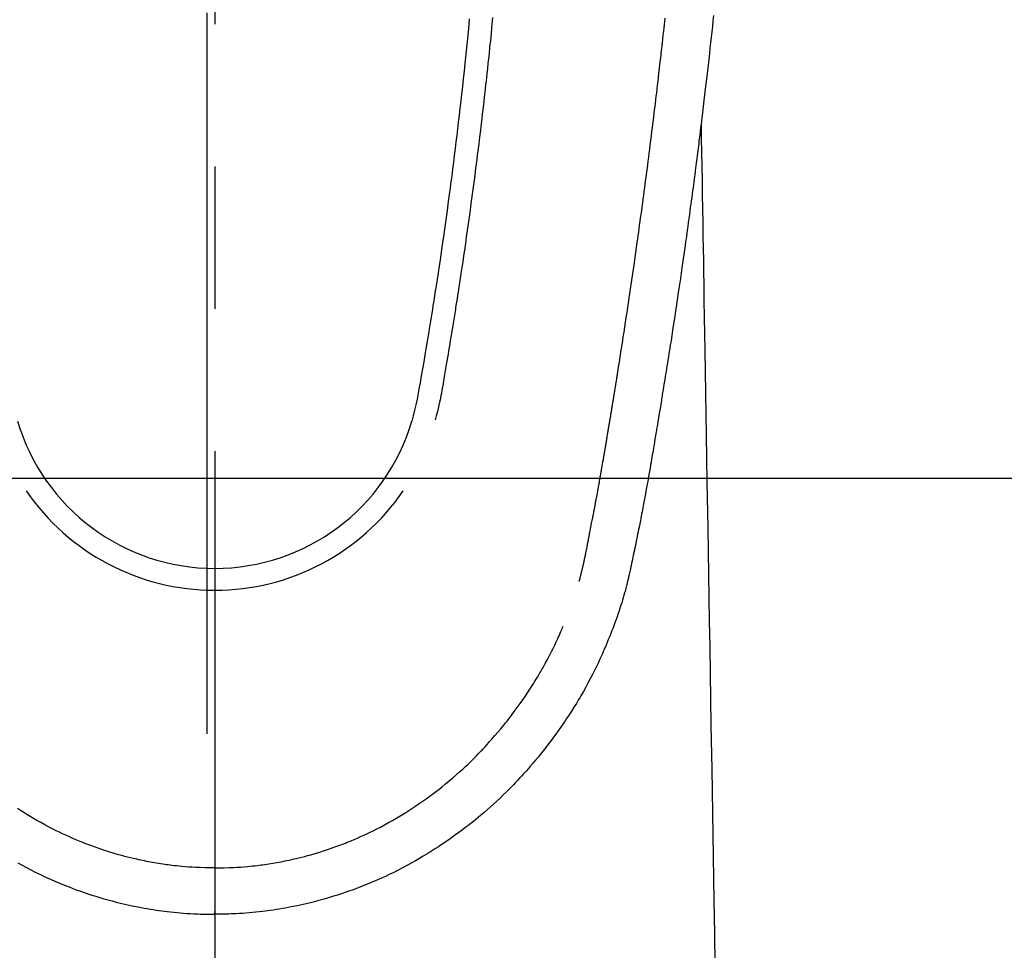
# Model space of a CAD drawing. Extents: x 0 to 26473, y -11045 to -2175.
# Drawn here: x 3168 to 3211, y -3933 to -3892 of the extents above; entities that cross this region are included whole.
import ezdxf

# ---------------------------------------------------------------- set-up
doc = ezdxf.new("R2010")
doc.units = 0
doc.header["$LTSCALE"] = 50
doc.header["$MEASUREMENT"] = 0
doc.linetypes.add('CENTER', pattern=[2, 1.25, -0.25, 0.25, -0.25])
doc.linetypes.add('CENTER2', pattern=[1.125, 0.75, -0.125, 0.125, -0.125])
doc.layers.get('0').update_dxf_attribs({"linetype": 'CONTINUOUS'})
doc.layers.get('DEFPOINTS').update_dxf_attribs({"color": 146, "linetype": 'CONTINUOUS'})
doc.layers.add('150-機器', color=8, linetype='CONTINUOUS')
doc.layers.add('166-寸法B', color=11, linetype='CONTINUOUS')
doc.styles.add('KH001', font='msgothic.ttc')
doc.dimstyles.new('KH1xx015', dxfattribs={"dimscale": 10, "dimtxt": 3.8, "dimasz": 0.8, "dimexe": 0.3, "dimexo": 1.2, "dimgap": 0.5, "dimtad": 3, "dimdec": 1, "dimdsep": 46, "dimlunit": 6, "dimtxsty": 'KH001', "dimblk": 'DOT', "dimcen": 1, "dimdle": 1, "dimclrd": 256, "dimclre": 256, "dimclrt": 256, "dimadec": 0, "dimazin": 0, "dimtfac": 1, "dimtdec": 1, "dimtix": 1, "dimtmove": 2, "dimatfit": 3, "dimldrblk": 'CLOSEDBLANK', "dimfxl": 1, "dimtolj": 1, "dimtzin": 0, "dimlwd": -1, "dimlwe": -1, "dimarcsym": 0})

# ---------------------------------------------------------------- blocks, each defined once
blk = doc.blocks.new('_Dot')
at = {"color": 0, "linetype": 'ByBlock', "lineweight": -2}
blk.add_line((-0.5, 0), (-1, 0), dxfattribs=at)
at = {"color": 0, "linetype": 'ByBlock', "const_width": 0.5}
blk.add_lwpolyline([(-0.25, 0, 1), (0.25, 0, 1)], format="xyb", close=True, dxfattribs=at)
blk = doc.blocks.new('*D149')
at = {"layer": 'DEFPOINTS', "transparency": 16777216}
for p, q in [((3164.152, -3911.839), (3036.318, -3911.839)), ((3039.318, -3919.839), (3039.318, -4103.839)), ((3314.159, -4111.839), (3036.318, -4111.839))]:
    blk.add_line(p, q, dxfattribs=at)
at = {"layer": 'DEFPOINTS', "color": 0, "transparency": 16777216}
for p in [(3176.152, -3911.839), (3039.318, -4111.839), (3326.159, -4111.839)]:
    blk.add_point(p, dxfattribs=at)
at = {"layer": 'DEFPOINTS', "transparency": 16777216, "xscale": 8, "yscale": 8, "zscale": 8}
for p, rotation in [((3039.318, -3911.839), 90), ((3039.318, -4111.839), 270)]:
    blk.add_blockref('_Dot', p, dxfattribs=dict(at, rotation=rotation))
at = {"layer": 'DEFPOINTS', "transparency": 16777216, "insert": (3015.318, -4011.839), "char_height": 38, "attachment_point": 5, "rotation": 90, "style": 'KH001'}
blk.add_mtext('\\A1;200', dxfattribs=at)
blk = doc.blocks.new('_ClosedBlank')
at = {"color": 0, "linetype": 'ByBlock', "lineweight": -2}
for p, q in [((-1, 0.1667), (0, 0)), ((-1, 0.1667), (-1, -0.1667)), ((0, 0), (-1, -0.1667))]:
    blk.add_line(p, q, dxfattribs=at)
blk = doc.blocks.new('F402_H')
at = {"layer": '150-機器', "color": 161, "linetype": 'CENTER2'}
blk.add_line((0, 136.026), (0, -355.416), dxfattribs=at)
at = {"layer": '150-機器', "color": 13, "linetype": 'Continuous'}
for points in [[(21.897, -69.838), (21.871, -70.078), (21.846, -70.318), (21.82, -70.557), (21.794, -70.796), (21.768, -71.035), (21.741, -71.274), (21.715, -71.513), (21.627, -72.288), (21.537, -73.062), (21.445, -73.836), (21.352, -74.61), (21.332, -74.772), (21.312, -74.934), (21.292, -75.096), (21.272, -75.257), (21.259, -75.363), (21.246, -75.468), (21.232, -75.573), (21.219, -75.678), (21.205, -75.788), (21.191, -75.897), (21.177, -76.007), (21.163, -76.116), (21.15, -76.222), (21.136, -76.327), (21.123, -76.432), (21.109, -76.538), (21.097, -76.631), (21.085, -76.723), (21.073, -76.816), (21.06, -76.909), (21.044, -77.031), (21.029, -77.154), (21.013, -77.276), (20.997, -77.399), (20.978, -77.542), (20.958, -77.686), (20.939, -77.83), (20.92, -77.973), (20.899, -78.125), (20.879, -78.278), (20.859, -78.43), (20.838, -78.583), (20.814, -78.756), (20.79, -78.93), (20.766, -79.103), (20.742, -79.277), (20.725, -79.4), (20.708, -79.523), (20.691, -79.645), (20.674, -79.768), (20.646, -79.959), (20.619, -80.15), (20.592, -80.341), (20.565, -80.531), (20.551, -80.628), (20.537, -80.724), (20.524, -80.82), (20.51, -80.916), (20.493, -81.033), (20.476, -81.149), (20.459, -81.266), (20.442, -81.382), (20.416, -81.562), (20.389, -81.741), (20.363, -81.921), (20.336, -82.1), (20.314, -82.253), (20.291, -82.406), (20.268, -82.559), (20.245, -82.712), (20.228, -82.822), (20.211, -82.931), (20.195, -83.041), (20.178, -83.151), (20.158, -83.281), (20.138, -83.411), (20.118, -83.541), (20.098, -83.671), (20.065, -83.888), (20.031, -84.105), (19.997, -84.322), (19.963, -84.539), (19.941, -84.682), (19.918, -84.825), (19.895, -84.969), (19.873, -85.112), (19.854, -85.232), (19.834, -85.353), (19.815, -85.473), (19.796, -85.593), (19.76, -85.817), (19.723, -86.041), (19.687, -86.265), (19.65, -86.49), (19.64, -86.551), (19.63, -86.613), (19.62, -86.674), (19.61, -86.736), (19.563, -87.024), (19.516, -87.312), (19.468, -87.6), (19.42, -87.888), (19.41, -87.946), (19.4, -88.005), (19.391, -88.063), (19.381, -88.121), (19.355, -88.279), (19.328, -88.436), (19.302, -88.593), (19.275, -88.751), (19.259, -88.845), (19.243, -88.939), (19.227, -89.033), (19.211, -89.127), (19.193, -89.236), (19.174, -89.345), (19.155, -89.455), (19.137, -89.564), (19.111, -89.712), (19.086, -89.859), (19.06, -90.006), (19.034, -90.154), (19.022, -90.221), (19.01, -90.288), (18.998, -90.356), (18.986, -90.423), (18.947, -90.638), (18.908, -90.852), (18.868, -91.067), (18.828, -91.281), (18.812, -91.37), (18.795, -91.459), (18.778, -91.549), (18.761, -91.638), (18.742, -91.734), (18.723, -91.829), (18.705, -91.925), (18.686, -92.021), (18.671, -92.094), (18.657, -92.166), (18.643, -92.239), (18.628, -92.312), (18.608, -92.412), (18.587, -92.513), (18.567, -92.613), (18.546, -92.713), (18.531, -92.786), (18.516, -92.86), (18.501, -92.933), (18.486, -93.006), (18.465, -93.11), (18.443, -93.214), (18.421, -93.318), (18.4, -93.422), (18.39, -93.468), (18.381, -93.514), (18.371, -93.56), (18.362, -93.606), (18.342, -93.701), (18.322, -93.796), (18.302, -93.891), (18.282, -93.987), (18.271, -94.038), (18.261, -94.088), (18.25, -94.139), (18.239, -94.19), (18.225, -94.253), (18.211, -94.315), (18.197, -94.378), (18.183, -94.44), (18.172, -94.491), (18.16, -94.542), (18.148, -94.592), (18.136, -94.643), (18.128, -94.677), (18.119, -94.71), (18.111, -94.744), (18.102, -94.778), (18.093, -94.813), (18.085, -94.848), (18.076, -94.884), (18.067, -94.919)], [(11.175, -69.988), (11.134, -70.418), (11.092, -70.847), (11.065, -71.121), (11.038, -71.394), (11.01, -71.668), (10.981, -71.941), (10.946, -72.279), (10.91, -72.617), (10.873, -72.955), (10.836, -73.293), (10.801, -73.601), (10.766, -73.91), (10.73, -74.219), (10.694, -74.527), (10.66, -74.816), (10.626, -75.104), (10.591, -75.392), (10.556, -75.68), (10.518, -75.981), (10.48, -76.281), (10.442, -76.582), (10.403, -76.882), (10.38, -77.061), (10.356, -77.24), (10.333, -77.418), (10.309, -77.597), (10.255, -78.003), (10.2, -78.408), (10.144, -78.814), (10.087, -79.219), (10.039, -79.556), (9.99, -79.893), (9.941, -80.23), (9.891, -80.566), (9.848, -80.854), (9.805, -81.142), (9.761, -81.43), (9.717, -81.717), (9.684, -81.933), (9.65, -82.148), (9.616, -82.364), (9.582, -82.579), (9.555, -82.746), (9.529, -82.913), (9.502, -83.08), (9.474, -83.247), (9.455, -83.368), (9.435, -83.489), (9.416, -83.61), (9.396, -83.731), (9.354, -83.982), (9.312, -84.233), (9.27, -84.484), (9.227, -84.735), (9.174, -85.046), (9.119, -85.356), (9.065, -85.667), (9.012, -85.978), (8.982, -86.156), (8.951, -86.334), (8.919, -86.512), (8.885, -86.689), (8.833, -86.932), (8.776, -87.175), (8.716, -87.416), (8.654, -87.657)], [(12.201, -69.921), (12.157, -70.366), (12.129, -70.655), (12.1, -70.943), (12.07, -71.231), (12.041, -71.519), (12.018, -71.736), (11.995, -71.953), (11.972, -72.169), (11.949, -72.386), (11.931, -72.552), (11.912, -72.719), (11.894, -72.885), (11.875, -73.051), (11.855, -73.229), (11.835, -73.407), (11.815, -73.585), (11.794, -73.763), (11.771, -73.968), (11.747, -74.173), (11.723, -74.378), (11.699, -74.583), (11.663, -74.882), (11.626, -75.182), (11.589, -75.481), (11.552, -75.78), (11.528, -75.973), (11.503, -76.165), (11.479, -76.358), (11.454, -76.551), (11.414, -76.86), (11.373, -77.17), (11.332, -77.479), (11.291, -77.789), (11.25, -78.089), (11.209, -78.389), (11.167, -78.689), (11.125, -78.988), (11.085, -79.276), (11.044, -79.564), (11.002, -79.851), (10.961, -80.138), (10.923, -80.396), (10.885, -80.653), (10.847, -80.91), (10.808, -81.168), (10.777, -81.37), (10.746, -81.573), (10.715, -81.776), (10.683, -81.979), (10.66, -82.128), (10.637, -82.278), (10.614, -82.427), (10.591, -82.577), (10.577, -82.664), (10.563, -82.752), (10.549, -82.839), (10.535, -82.927), (10.493, -83.187), (10.451, -83.447), (10.409, -83.707), (10.366, -83.967), (10.342, -84.117), (10.317, -84.266), (10.292, -84.416), (10.267, -84.566), (10.242, -84.716), (10.217, -84.865), (10.192, -85.015), (10.167, -85.165), (10.137, -85.341), (10.106, -85.516), (10.076, -85.692), (10.046, -85.867), (10.022, -86.009), (9.998, -86.15), (9.974, -86.291), (9.949, -86.433), (9.932, -86.53), (9.913, -86.627), (9.894, -86.723), (9.874, -86.82), (9.844, -86.958), (9.811, -87.095), (9.776, -87.232), (9.741, -87.369), (9.726, -87.424), (9.712, -87.479), (9.697, -87.534), (9.682, -87.589)], [(16.002, -94.681), (16.013, -94.637), (16.025, -94.594), (16.036, -94.551), (16.048, -94.507), (16.055, -94.481), (16.061, -94.455), (16.068, -94.429), (16.075, -94.403), (16.083, -94.37), (16.091, -94.338), (16.099, -94.306), (16.107, -94.274), (16.115, -94.241), (16.123, -94.209), (16.131, -94.177), (16.139, -94.144), (16.148, -94.105), (16.157, -94.065), (16.166, -94.026), (16.175, -93.987), (16.183, -93.955), (16.19, -93.923), (16.197, -93.891), (16.204, -93.859), (16.213, -93.82), (16.222, -93.781), (16.231, -93.742), (16.239, -93.702), (16.246, -93.672), (16.252, -93.642), (16.259, -93.611), (16.265, -93.581), (16.273, -93.544), (16.28, -93.508), (16.288, -93.472), (16.295, -93.435), (16.307, -93.374), (16.32, -93.312), (16.332, -93.251), (16.344, -93.19), (16.353, -93.142), (16.363, -93.095), (16.372, -93.048), (16.381, -93), (16.389, -92.955), (16.398, -92.911), (16.406, -92.866), (16.415, -92.821), (16.424, -92.775), (16.432, -92.728), (16.441, -92.682), (16.45, -92.636), (16.46, -92.579), (16.471, -92.523), (16.481, -92.466), (16.492, -92.409), (16.501, -92.358), (16.51, -92.307), (16.52, -92.256), (16.53, -92.205), (16.543, -92.14), (16.556, -92.075), (16.57, -92.009), (16.583, -91.944), (16.593, -91.893), (16.603, -91.843), (16.613, -91.792), (16.622, -91.742), (16.63, -91.7), (16.638, -91.658), (16.646, -91.617), (16.654, -91.575), (16.663, -91.531), (16.671, -91.486), (16.68, -91.442), (16.688, -91.398), (16.695, -91.361), (16.702, -91.324), (16.709, -91.287), (16.716, -91.25), (16.723, -91.211), (16.73, -91.173), (16.738, -91.135), (16.745, -91.096), (16.751, -91.065), (16.757, -91.034), (16.763, -91.004), (16.769, -90.973), (16.784, -90.893), (16.798, -90.813), (16.813, -90.733), (16.828, -90.653), (16.831, -90.634), (16.835, -90.614), (16.839, -90.594), (16.843, -90.574), (16.852, -90.522), (16.862, -90.471), (16.871, -90.42), (16.881, -90.368), (16.889, -90.32), (16.898, -90.271), (16.906, -90.222), (16.914, -90.174), (16.921, -90.136), (16.928, -90.097), (16.935, -90.059), (16.941, -90.021), (16.946, -89.993), (16.951, -89.965), (16.956, -89.937), (16.961, -89.909), (16.97, -89.862), (16.978, -89.815), (16.986, -89.768), (16.994, -89.721), (17.005, -89.658), (17.016, -89.595), (17.027, -89.532), (17.038, -89.469), (17.045, -89.426), (17.053, -89.384), (17.06, -89.341), (17.067, -89.299), (17.074, -89.261), (17.08, -89.223), (17.087, -89.185), (17.093, -89.147), (17.098, -89.116), (17.103, -89.085), (17.109, -89.054), (17.114, -89.023), (17.119, -88.992), (17.125, -88.961), (17.13, -88.93), (17.136, -88.899), (17.143, -88.859), (17.149, -88.819), (17.156, -88.779), (17.163, -88.739), (17.169, -88.705), (17.174, -88.672), (17.18, -88.638), (17.186, -88.605), (17.193, -88.563), (17.2, -88.521), (17.207, -88.478), (17.214, -88.436), (17.219, -88.407), (17.224, -88.379), (17.229, -88.35), (17.234, -88.321), (17.241, -88.276), (17.249, -88.231), (17.256, -88.187), (17.264, -88.142), (17.271, -88.098), (17.279, -88.053), (17.286, -88.009), (17.293, -87.965), (17.301, -87.922), (17.307, -87.88), (17.314, -87.838), (17.321, -87.796), (17.328, -87.754), (17.335, -87.711), (17.342, -87.669), (17.349, -87.627), (17.356, -87.584), (17.363, -87.542), (17.37, -87.5), (17.377, -87.458), (17.382, -87.429), (17.387, -87.4), (17.391, -87.371), (17.396, -87.342), (17.402, -87.305), (17.409, -87.267), (17.415, -87.229), (17.421, -87.192), (17.427, -87.154), (17.434, -87.116), (17.44, -87.079), (17.446, -87.041), (17.452, -87.006), (17.458, -86.971), (17.463, -86.936), (17.469, -86.9), (17.475, -86.863), (17.481, -86.825), (17.487, -86.787), (17.493, -86.75), (17.5, -86.706), (17.507, -86.662), (17.515, -86.617), (17.522, -86.573), (17.527, -86.54), (17.533, -86.507), (17.538, -86.475), (17.544, -86.442), (17.549, -86.409), (17.554, -86.375), (17.559, -86.342), (17.565, -86.309), (17.569, -86.28), (17.574, -86.252), (17.579, -86.223), (17.584, -86.194), (17.59, -86.155), (17.596, -86.115), (17.602, -86.075), (17.609, -86.036), (17.614, -86), (17.62, -85.965), (17.626, -85.93), (17.632, -85.894), (17.636, -85.865), (17.641, -85.837), (17.646, -85.808), (17.651, -85.779), (17.657, -85.739), (17.664, -85.698), (17.67, -85.657), (17.676, -85.617), (17.681, -85.586), (17.686, -85.555), (17.691, -85.523), (17.696, -85.492), (17.731, -85.277), (17.765, -85.061), (17.798, -84.845), (17.832, -84.629), (17.858, -84.461), (17.885, -84.293), (17.911, -84.125), (17.937, -83.956), (17.97, -83.741), (18.003, -83.526), (18.036, -83.311), (18.068, -83.096), (18.101, -82.881), (18.133, -82.666), (18.165, -82.451), (18.197, -82.236), (18.226, -82.043), (18.254, -81.85), (18.283, -81.657), (18.311, -81.464), (18.339, -81.271), (18.367, -81.079), (18.395, -80.886), (18.422, -80.694), (18.454, -80.474), (18.486, -80.253), (18.517, -80.033), (18.548, -79.812), (18.569, -79.659), (18.591, -79.507), (18.612, -79.354), (18.633, -79.201), (18.655, -79.044), (18.676, -78.888), (18.698, -78.731), (18.72, -78.575), (18.743, -78.407), (18.765, -78.24), (18.788, -78.073), (18.81, -77.905), (18.833, -77.738), (18.855, -77.571), (18.877, -77.403), (18.899, -77.236), (18.926, -77.032), (18.953, -76.828), (18.98, -76.623), (19.007, -76.419), (19.03, -76.241), (19.053, -76.063), (19.075, -75.885), (19.098, -75.707), (19.122, -75.515), (19.147, -75.322), (19.171, -75.13), (19.195, -74.937), (19.216, -74.771), (19.237, -74.604), (19.257, -74.438), (19.277, -74.271), (19.295, -74.127), (19.312, -73.983), (19.33, -73.839), (19.347, -73.695), (19.366, -73.54), (19.385, -73.385), (19.403, -73.23), (19.422, -73.075), (19.442, -72.906), (19.462, -72.736), (19.482, -72.567), (19.502, -72.397), (19.516, -72.268), (19.531, -72.139), (19.546, -72.01), (19.56, -71.881), (19.58, -71.712), (19.599, -71.543), (19.618, -71.374), (19.637, -71.205), (19.656, -71.036), (19.675, -70.867), (19.693, -70.698), (19.712, -70.529), (19.728, -70.386), (19.744, -70.243), (19.759, -70.1), (19.775, -69.957)], [(21.352, -74.61), (21.362, -75.228), (21.372, -75.846), (21.382, -76.463), (21.392, -77.081), (21.402, -77.697), (21.412, -78.314), (21.423, -78.931), (21.433, -79.548), (21.441, -80.068), (21.45, -80.588), (21.458, -81.108), (21.467, -81.628), (21.479, -82.358), (21.491, -83.087), (21.503, -83.816), (21.515, -84.546), (21.53, -85.479), (21.545, -86.412), (21.561, -87.344), (21.576, -88.277), (21.609, -90.313), (21.643, -92.349), (21.676, -94.385), (21.71, -96.421), (21.729, -97.57), (21.747, -98.719), (21.766, -99.867), (21.785, -101.016), (21.817, -102.937), (21.848, -104.857), (21.88, -106.778), (21.911, -108.699), (21.935, -110.131), (21.958, -111.564)], [(-8.647, -107.055), (-8.458, -107.158), (-8.268, -107.259), (-8.077, -107.358), (-7.885, -107.455), (-7.754, -107.519), (-7.622, -107.582), (-7.491, -107.644), (-7.358, -107.705), (-7.187, -107.782), (-7.015, -107.857), (-6.842, -107.93), (-6.669, -108.001), (-6.395, -108.109), (-6.12, -108.213), (-5.843, -108.312), (-5.565, -108.406), (-5.391, -108.463), (-5.217, -108.518), (-5.043, -108.571), (-4.868, -108.623), (-4.687, -108.674), (-4.506, -108.723), (-4.325, -108.77), (-4.143, -108.815), (-3.881, -108.877), (-3.619, -108.934), (-3.356, -108.988), (-3.091, -109.037), (-2.961, -109.059), (-2.829, -109.081), (-2.698, -109.102), (-2.567, -109.121), (-2.448, -109.139), (-2.329, -109.155), (-2.21, -109.171), (-2.091, -109.185), (-1.946, -109.202), (-1.801, -109.218), (-1.656, -109.232), (-1.511, -109.245), (-1.368, -109.257), (-1.225, -109.268), (-1.081, -109.277), (-0.938, -109.285), (-0.831, -109.29), (-0.725, -109.295), (-0.618, -109.299), (-0.511, -109.302), (-0.383, -109.305), (-0.255, -109.307), (-0.128, -109.308), (0, -109.309)], [(18.064, -94.933), (18.046, -94.998), (18.029, -95.062), (18.012, -95.127), (17.994, -95.191), (17.963, -95.301), (17.932, -95.409), (17.899, -95.518), (17.866, -95.626), (17.835, -95.727), (17.802, -95.828), (17.769, -95.928), (17.736, -96.028), (17.698, -96.138), (17.66, -96.248), (17.621, -96.357), (17.582, -96.466), (17.535, -96.594), (17.486, -96.723), (17.437, -96.85), (17.388, -96.978), (17.341, -97.095), (17.293, -97.212), (17.245, -97.329), (17.197, -97.445), (17.15, -97.559), (17.102, -97.672), (17.054, -97.785), (17.005, -97.898), (16.951, -98.018), (16.897, -98.138), (16.841, -98.257), (16.785, -98.376), (16.716, -98.519), (16.646, -98.661), (16.575, -98.803), (16.502, -98.943), (16.399, -99.137), (16.294, -99.33), (16.187, -99.521), (16.077, -99.711), (16.027, -99.797), (15.977, -99.882), (15.926, -99.966), (15.875, -100.051), (15.771, -100.218), (15.665, -100.385), (15.557, -100.55), (15.449, -100.715), (15.383, -100.812), (15.317, -100.909), (15.251, -101.006), (15.184, -101.103), (15.082, -101.248), (14.979, -101.392), (14.875, -101.536), (14.769, -101.678), (14.655, -101.829), (14.54, -101.979), (14.422, -102.127), (14.304, -102.275), (14.197, -102.405), (14.089, -102.534), (13.979, -102.663), (13.869, -102.79), (13.768, -102.905), (13.666, -103.018), (13.564, -103.131), (13.461, -103.244), (13.375, -103.338), (13.289, -103.431), (13.202, -103.525), (13.115, -103.617), (13.039, -103.696), (12.963, -103.775), (12.886, -103.853), (12.809, -103.93), (12.669, -104.068), (12.528, -104.204), (12.385, -104.338), (12.241, -104.471), (12.099, -104.599), (11.956, -104.726), (11.811, -104.852), (11.666, -104.975), (11.562, -105.062), (11.458, -105.148), (11.353, -105.232), (11.248, -105.317), (11.118, -105.418), (10.987, -105.519), (10.856, -105.618), (10.723, -105.717), (10.532, -105.855), (10.338, -105.991), (10.143, -106.124), (9.947, -106.256), (9.819, -106.341), (9.689, -106.426), (9.56, -106.509), (9.43, -106.592), (9.402, -106.61), (9.374, -106.627), (9.346, -106.645), (9.318, -106.662), (9.152, -106.763), (8.985, -106.862), (8.816, -106.96), (8.647, -107.055), (8.458, -107.158), (8.268, -107.259), (8.077, -107.358), (7.885, -107.455), (7.754, -107.519), (7.622, -107.582), (7.491, -107.644), (7.358, -107.705), (7.187, -107.782), (7.015, -107.857), (6.842, -107.93), (6.669, -108.001), (6.395, -108.109), (6.12, -108.213), (5.843, -108.312), (5.565, -108.406), (5.391, -108.463), (5.217, -108.518), (5.043, -108.571), (4.868, -108.623), (4.687, -108.674), (4.506, -108.723), (4.325, -108.77), (4.143, -108.815), (3.881, -108.877), (3.619, -108.934), (3.356, -108.988), (3.091, -109.037), (2.961, -109.059), (2.829, -109.081), (2.698, -109.102), (2.567, -109.121), (2.448, -109.139), (2.329, -109.155), (2.21, -109.171), (2.091, -109.185), (1.946, -109.202), (1.801, -109.218), (1.656, -109.232), (1.511, -109.245), (1.368, -109.257), (1.225, -109.268), (1.081, -109.277), (0.938, -109.285), (0.831, -109.29), (0.725, -109.295), (0.618, -109.299), (0.511, -109.302), (0.383, -109.305), (0.255, -109.307), (0.128, -109.308), (0, -109.309)], [(0, -107.274), (-0.21, -107.271), (-0.421, -107.267), (-0.632, -107.261), (-0.842, -107.252), (-0.992, -107.244), (-1.142, -107.234), (-1.292, -107.222), (-1.442, -107.209), (-1.551, -107.198), (-1.66, -107.187), (-1.77, -107.175), (-1.879, -107.162), (-1.958, -107.152), (-2.037, -107.142), (-2.117, -107.131), (-2.196, -107.12), (-2.285, -107.107), (-2.374, -107.093), (-2.463, -107.079), (-2.552, -107.064), (-2.641, -107.049), (-2.729, -107.033), (-2.818, -107.018), (-2.906, -107.001), (-2.994, -106.984), (-3.083, -106.966), (-3.171, -106.948), (-3.259, -106.929), (-3.337, -106.912), (-3.415, -106.895), (-3.493, -106.877), (-3.571, -106.858), (-3.697, -106.828), (-3.824, -106.797), (-3.949, -106.764), (-4.075, -106.731), (-4.22, -106.691), (-4.364, -106.649), (-4.508, -106.606), (-4.651, -106.561), (-4.737, -106.534), (-4.823, -106.506), (-4.908, -106.477), (-4.993, -106.449), (-5.159, -106.392), (-5.324, -106.333), (-5.489, -106.273), (-5.653, -106.211), (-5.736, -106.179), (-5.82, -106.146), (-5.903, -106.113), (-5.986, -106.079), (-6.126, -106.02), (-6.265, -105.96), (-6.404, -105.898), (-6.542, -105.835), (-6.681, -105.771), (-6.819, -105.705), (-6.957, -105.637), (-7.094, -105.569), (-7.274, -105.476), (-7.454, -105.381), (-7.632, -105.283), (-7.809, -105.183), (-7.954, -105.098), (-8.099, -105.013), (-8.243, -104.925), (-8.385, -104.836), (-8.522, -104.749), (-8.657, -104.66)], [(0, -107.274), (0.21, -107.271), (0.421, -107.267), (0.632, -107.261), (0.842, -107.252), (0.992, -107.244), (1.142, -107.234), (1.292, -107.222), (1.442, -107.209), (1.551, -107.198), (1.66, -107.187), (1.77, -107.175), (1.879, -107.162), (1.958, -107.152), (2.037, -107.142), (2.117, -107.131), (2.196, -107.12), (2.285, -107.107), (2.374, -107.093), (2.463, -107.079), (2.552, -107.064), (2.641, -107.049), (2.729, -107.033), (2.818, -107.018), (2.906, -107.001), (2.994, -106.984), (3.083, -106.966), (3.171, -106.948), (3.259, -106.929), (3.337, -106.912), (3.415, -106.895), (3.493, -106.877), (3.571, -106.858), (3.697, -106.828), (3.824, -106.797), (3.949, -106.764), (4.075, -106.731), (4.22, -106.691), (4.364, -106.649), (4.508, -106.606), (4.651, -106.561), (4.737, -106.534), (4.823, -106.506), (4.908, -106.477), (4.993, -106.449), (5.159, -106.392), (5.324, -106.333), (5.489, -106.273), (5.653, -106.211), (5.736, -106.179), (5.82, -106.146), (5.903, -106.113), (5.986, -106.079), (6.126, -106.02), (6.265, -105.96), (6.404, -105.898), (6.542, -105.835), (6.681, -105.771), (6.819, -105.705), (6.957, -105.637), (7.094, -105.569), (7.274, -105.476), (7.454, -105.381), (7.632, -105.283), (7.809, -105.183), (7.954, -105.098), (8.099, -105.013), (8.243, -104.925), (8.385, -104.836), (8.522, -104.749), (8.657, -104.66), (8.792, -104.57), (8.926, -104.48), (9.103, -104.358), (9.278, -104.235), (9.453, -104.11), (9.625, -103.983), (9.796, -103.853), (9.966, -103.72), (10.133, -103.586), (10.299, -103.449), (10.452, -103.319), (10.603, -103.188), (10.753, -103.056), (10.901, -102.921), (11.014, -102.815), (11.126, -102.709), (11.237, -102.601), (11.348, -102.492), (11.421, -102.418), (11.495, -102.343), (11.568, -102.268), (11.641, -102.193), (11.672, -102.16), (11.703, -102.128), (11.734, -102.095), (11.764, -102.062), (11.867, -101.952), (11.968, -101.84), (12.068, -101.727), (12.167, -101.614), (12.299, -101.464), (12.429, -101.313), (12.558, -101.161), (12.685, -101.008), (12.734, -100.947), (12.783, -100.886), (12.832, -100.825), (12.88, -100.764), (13.017, -100.588), (13.151, -100.41), (13.283, -100.231), (13.412, -100.05), (13.519, -99.896), (13.624, -99.741), (13.728, -99.586), (13.83, -99.429), (13.888, -99.34), (13.945, -99.25), (14.002, -99.16), (14.058, -99.069), (14.113, -98.98), (14.168, -98.89), (14.222, -98.8), (14.276, -98.71), (14.311, -98.65), (14.346, -98.59), (14.38, -98.53), (14.414, -98.47), (14.51, -98.298), (14.604, -98.124), (14.696, -97.95), (14.785, -97.775), (14.856, -97.632), (14.925, -97.489), (14.993, -97.345), (15.06, -97.2), (15.095, -97.123), (15.129, -97.045), (15.164, -96.967), (15.197, -96.889), (15.222, -96.831), (15.246, -96.773), (15.271, -96.715), (15.295, -96.657)], [(0, -106.049), (0, -106.059), (0, -106.069), (0, -106.078), (0, -106.088), (0, -106.098), (0, -106.106), (0, -106.116), (0, -106.126), (0, -106.135), (0, -106.145), (0, -106.155), (0, -106.164), (0, -106.174), (0, -106.184), (0, -106.193), (0, -106.203), (0, -106.212), (0, -106.222), (0, -106.232), (0, -106.241), (0, -106.251), (0, -106.261), (0, -106.27), (0, -106.28), (0, -106.29), (0, -106.299), (0, -106.309), (0, -106.319), (0, -106.328), (0, -106.338), (0, -106.348), (0, -106.357), (0, -106.367), (0, -106.377), (0, -106.386), (0, -106.396), (0, -106.406), (0, -106.415), (0, -106.425), (0, -106.435), (0, -106.444), (0, -106.454), (0, -106.464), (0, -106.473), (0, -106.482), (0, -106.492), (0, -106.501), (0, -106.511), (0, -106.521), (0, -106.53), (0, -106.54), (0, -106.55), (0, -106.559), (0, -106.569), (0, -106.579), (0, -106.588), (0, -106.598), (0, -106.608), (0, -106.617), (0, -106.627), (0, -106.637), (0, -106.646), (0, -106.656), (0, -106.666), (0, -106.675), (0, -106.685), (0, -106.695), (0, -106.704), (0, -106.714), (0, -106.724), (0, -106.733), (0, -106.743), (0, -106.753), (0, -106.763), (0, -106.772), (0, -106.782), (0, -106.792), (0, -106.801), (0, -106.811), (0, -106.821), (0, -106.83), (0, -106.84), (0, -106.85), (0, -106.858), (0, -106.868), (0, -106.878), (0, -106.887), (0, -106.897), (0, -106.907), (0, -106.916), (0, -106.926), (0, -106.936), (0, -106.946), (0, -106.955), (0, -106.965), (0, -106.975), (0, -106.984), (0, -106.994), (0, -107.004), (0, -107.013), (0, -107.023), (0, -107.033), (0, -107.043), (0, -107.052), (0, -107.062), (0, -107.072), (0, -107.081), (0, -107.091), (0, -107.101), (0, -107.11), (0, -107.12), (0, -107.13), (0, -107.14), (0, -107.149), (0, -107.159), (0, -107.169), (0, -107.178), (0, -107.188), (0, -107.198), (0, -107.207), (0, -107.217), (0, -107.227), (0, -107.236), (0, -107.245), (0, -107.255), (0, -107.265), (0, -107.274)], [(0.001, -107.274), (0.001, -107.299), (0.001, -107.323), (0.001, -107.348), (0.001, -107.372), (0.001, -107.397), (0.001, -107.421), (0.001, -107.445), (0.001, -107.47), (0.001, -107.494), (0.001, -107.518), (0.001, -107.543), (0.001, -107.567), (0.001, -107.591), (0.001, -107.614), (0.001, -107.638), (0.001, -107.662), (0.001, -107.686), (0.001, -107.71), (0.001, -107.734), (0.001, -107.757), (0.001, -107.781), (0.001, -107.805), (0.001, -107.828), (0.001, -107.852), (0.001, -107.875), (0.001, -107.898), (0.001, -107.922), (0.001, -107.945), (0.001, -107.968), (0.001, -107.99), (0.001, -108.013), (0.001, -108.035), (0.001, -108.058), (0.001, -108.08), (0.001, -108.103), (0.001, -108.125), (0.001, -108.147), (0.001, -108.17), (0.001, -108.191), (0.001, -108.213), (0.001, -108.235), (0.001, -108.257), (0.001, -108.278), (0.001, -108.299), (0.001, -108.321), (0.001, -108.342), (0.001, -108.362), (0.001, -108.382), (0, -108.403), (0, -108.423), (0, -108.444), (0, -108.464), (0, -108.484), (0, -108.504), (0, -108.523), (0, -108.543), (0, -108.562), (0, -108.581), (0, -108.6), (0, -108.619), (0, -108.637), (0, -108.656), (0, -108.674), (0, -108.692), (0, -108.71), (0, -108.727), (0, -108.744), (0, -108.761), (0, -108.778), (0, -108.795), (0, -108.811), (0, -108.828), (0, -108.844), (0, -108.86), (0, -108.876), (0, -108.891), (0, -108.906), (0, -108.921), (0, -108.936), (0, -108.951), (0, -108.965), (0, -108.979), (0, -108.993), (0, -109.006), (0, -109.02), (0, -109.033), (0, -109.045), (0, -109.058), (0, -109.07), (0, -109.082), (0, -109.094), (0, -109.105), (0, -109.115), (0, -109.126), (0, -109.137), (0, -109.147), (0, -109.157), (0, -109.167), (0, -109.176), (0, -109.185), (0, -109.194), (0, -109.203), (0, -109.211), (0, -109.219), (0, -109.226), (0, -109.234), (0, -109.241), (0, -109.247), (0, -109.254), (0, -109.26), (0, -109.265), (0, -109.271), (0, -109.276), (0, -109.28), (0, -109.285), (0, -109.289), (0, -109.292), (0, -109.296), (0, -109.298), (0, -109.301), (0, -109.303), (0, -109.305), (0, -109.307), (0, -109.308), (0, -109.309)], [(0, -109.311), (0, -109.31), (0, -109.309), (0, -109.308), (0, -109.307), (0, -109.306), (0, -109.305), (0, -109.304), (0, -109.303), (0, -109.302), (0, -109.301), (0, -109.3), (0, -109.299), (0, -109.298), (0, -109.297), (0, -109.296), (0, -109.295), (0, -109.294), (0, -109.293), (0, -109.292), (0, -109.291), (0, -109.29), (0, -109.289), (0, -109.288), (0, -109.287), (0, -109.286), (0, -109.285), (0, -109.284), (0, -109.283), (0, -109.282), (0, -109.281), (0, -109.28), (0, -109.279), (0, -109.278), (0, -109.277), (0, -109.276), (0, -109.275), (0, -109.274), (0, -109.273), (0, -109.272), (0, -109.271), (0, -109.27), (0, -109.269), (0, -109.268), (0, -109.267), (0, -109.266), (0, -109.265), (0, -109.264), (0, -109.263), (0, -109.261), (0, -109.26), (0, -109.259), (0, -109.258), (0, -109.257), (0, -109.255), (0, -109.254), (0, -109.253), (0, -109.251), (0, -109.25), (0, -109.249), (0, -109.248), (0, -109.246), (0, -109.245), (0, -109.243), (0, -109.242), (0, -109.241), (0, -109.239), (0, -109.238), (0, -109.236), (0, -109.235), (0, -109.233), (0, -109.232), (0, -109.23), (0, -109.229), (0, -109.227), (0, -109.226), (0, -109.224), (0, -109.223), (0, -109.221), (0, -109.219), (0, -109.218), (0, -109.216), (0, -109.214), (0.001, -109.213), (0.001, -109.211), (0.001, -109.209), (0.001, -109.207), (0.001, -109.206), (0.001, -109.204), (0.001, -109.202), (0.001, -109.2), (0.001, -109.198), (0.001, -109.197), (0.001, -109.195), (0.001, -109.193), (0.001, -109.191)]]:
    blk.add_lwpolyline(points, dxfattribs=at)
for centre, radius, start, end in [((0, -85.093), 9.026, 196.506, 343.494), ((0, -85.06), 10.021, 214.2969, 325.7031)]:
    blk.add_arc(centre, radius, start, end, dxfattribs=at)

msp = doc.modelspace()

# ---------------------------------------------------------------- linework, layer by layer
at = {"layer": '150-機器', "color": 2, "linetype": 'Continuous'}
msp.add_lwpolyline([(2886.152, -3911.839), (3466.152, -3911.839, -0.414214), (3476.152, -3921.839), (3476.152, -4301.839, -0.414214), (3466.152, -4311.839), (2886.152, -4311.839, -0.414214), (2876.152, -4301.839), (2876.152, -3921.839, -0.414214)], format="xyb", close=True, dxfattribs=at)
at = {"layer": '166-寸法B', "linetype": 'CENTER'}
msp.add_line((3176.159, -3591.396), (3176.159, -3923.059), dxfattribs=at)

# ---------------------------------------------------------------- block references
at = {"layer": '150-機器'}
msp.add_blockref('F402_H', (3176.507, -3821.676), dxfattribs=at)

# ---------------------------------------------------------------- dimensions: what is measured, and where the dimension line sits
at = {"layer": 'DEFPOINTS'}
dim = msp.add_linear_dim(base=(3039.318, -4111.839), p1=(3176.152, -3911.839), p2=(3326.159, -4111.839), angle=90, dimstyle='KH1xx015', dxfattribs=at)
dim.commit()
dim.dimension.update_dxf_attribs({"geometry": '*D149', "text_midpoint": (3015.318, -4011.839)})

doc.saveas('drawing.dxf')
